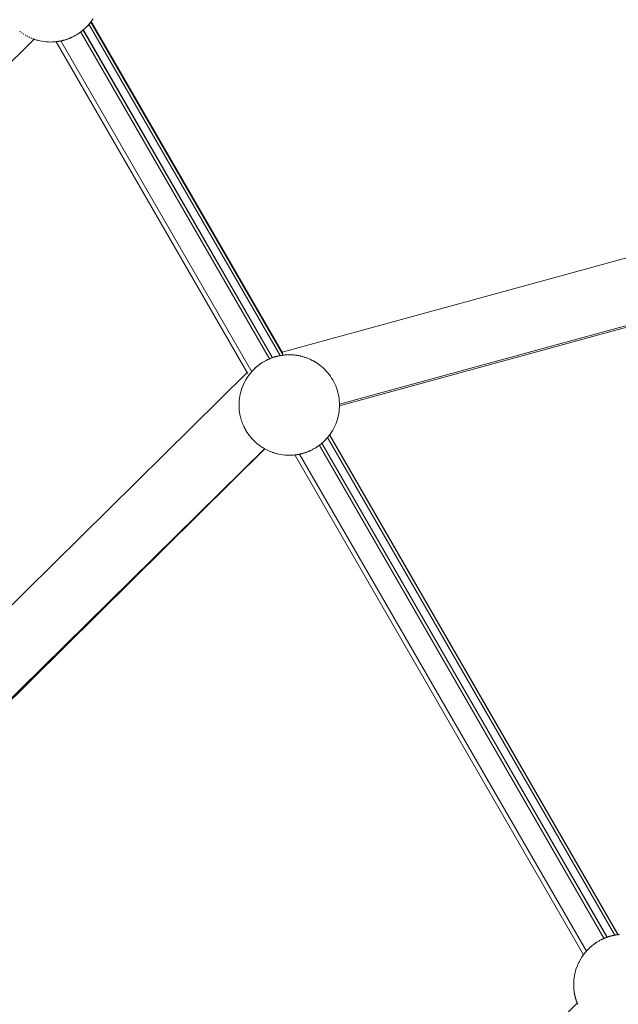
# Model space of a CAD drawing. Units: millimetres. Extents: x -7571 to 7543, y -4469 to 4359.
# Drawn here: x 1048 to 1286, y -259 to 133 of the extents above; entities that cross this region are included whole.
import ezdxf

# ---------------------------------------------------------------- set-up
doc = ezdxf.new("R2010")
doc.units = ezdxf.units.MM
doc.header["$LTSCALE"] = 50
doc.layers.add('None', color=7, linetype='Continuous', lineweight=5)

msp = doc.modelspace()

# ---------------------------------------------------------------- linework, layer by layer
at = {"layer": 'None', "color": 7, "linetype": 'Continuous', "lineweight": 5, "transparency": 33554687}
for p, q in [((1075.44, 131.23), (1151.58, -0.66)), ((1076.15, 132.12), (1152.58, -0.26)), ((1076.28, 132.29), (1076.57, 132.69)), ((1072.14, 128.13), (1147.24, -1.97)), ((1072.19, 128.17), (1147.31, -1.94)), ((1073.14, 128.93), (1148.43, -1.5)), ((1073.21, 128.99), (1148.53, -1.47)), ((764.9, -160.13), (1053.63, 125.27)), ((1064.2, 124.57), (1140.2, -7.06)), ((1152.27, 0.67), (1478.79, 90.21)), ((1175.15, -20.01), (1474.63, 62.15)), ((1175.15, -19.98), (1474.63, 62.15)), ((1175.15, -20.68), (1475, 61.54)), ((1151.01, 0.32), (1151.02, 0.32)), ((1151.89, 0.56), (1151.89, 0.56)), ((1152.06, 0.61), (1152.07, 0.61)), ((1143.75, -3.91), (1143.76, -3.9)), ((1143.77, -3.89), (1143.78, -3.89)), ((1143.78, -2.03), (1143.78, -2.03)), ((1144.19, -3.61), (1144.2, -3.6)), ((1145.77, -2.68), (1145.8, -2.66)), ((1146.61, -0.88), (1146.69, -0.86)), ((1146.64, -2.24), (1146.65, -2.24)), ((1147.88, -0.54), (1147.98, -0.51)), ((1148.91, -1.34), (1148.92, -1.33)), ((1148.92, -1.33), (1148.93, -1.33)), ((1149.07, -1.28), (1149.08, -1.28)), ((1149.09, -1.28), (1149.09, -1.28)), ((1149.1, -1.27), (1149.1, -1.27)), ((1149.61, -1.12), (1149.62, -1.12)), ((1149.73, -1.08), (1149.74, -1.08)), ((1149.74, -1.08), (1149.75, -1.08)), ((1149.86, -1.05), (1149.86, -1.05)), ((1149.89, -1.04), (1149.89, -1.04)), ((1149.9, -1.04), (1149.91, -1.04)), ((1150.53, -0.88), (1150.54, -0.88)), ((1150.65, -0.85), (1150.65, -0.85)), ((1150.69, -0.84), (1150.7, -0.84)), ((1151.09, -0.76), (1151.09, -0.76)), ((1151.68, -0.64), (1152.55, -0.51)), ((1152.92, -0.46), (1153.41, -0.41)), ((1153.2, -0.43), (1153.21, -0.43)), ((898.89, -244.1), (1138.41, -7.33)), ((1138.62, -7.13), (1138.62, -7.13)), ((1138.77, -6.98), (1138.77, -6.98)), ((1139.29, -6.46), (1139.29, -6.46)), ((1139.95, -7.35), (1139.96, -7.34)), ((1140.55, -6.68), (1140.56, -6.66)), ((1140.76, -6.46), (1140.77, -6.45)), ((1142.39, -4.94), (1142.39, -4.94)), ((1142.4, -4.94), (1142.4, -4.93)), ((1142.44, -4.9), (1142.44, -4.9)), ((1142.74, -4.66), (1142.74, -4.66)), ((1137.55, -10.86), (1137.56, -10.85)), ((1137.73, -10.52), (1137.77, -10.46)), ((1137.95, -10.14), (1137.96, -10.13)), ((1138.39, -9.44), (1138.4, -9.43)), ((1138.72, -8.95), (1138.72, -8.95)), ((1138.87, -8.73), (1138.88, -8.72)), ((1138.9, -8.69), (1138.91, -8.68)), ((1138.96, -8.6), (1138.99, -8.57)), ((1139.13, -8.37), (1139.14, -8.36)), ((1139.16, -8.34), (1139.16, -8.33)), ((1139.19, -8.29), (1139.19, -8.29)), ((1139.22, -8.26), (1139.22, -8.26)), ((1139.39, -8.04), (1139.41, -8.01)), ((1139.43, -7.98), (1139.45, -7.96)), ((1136.75, -12.52), (1136.76, -12.5)), ((1135.34, -17.65), (1135.34, -17.64)), ((1135.42, -17.12), (1135.42, -17.11)), ((1135.48, -16.73), (1135.51, -16.59)), ((1175.03, -18.1), (1175.08, -18.59)), ((1135.25, -22.23), (1135.25, -22.24)), ((1170.41, -33.27), (1284.77, -231.34)), ((1171.11, -32.4), (1285.87, -231.17)), ((1171.12, -32.38), (1285.89, -231.17)), ((1171.25, -32.21), (1171.54, -31.81)), ((1171.25, -32.21), (1286.1, -231.14)), ((922.07, -257.71), (1145.28, -37.73)), ((922.08, -257.75), (1145.28, -37.73)), ((922.28, -258.43), (1145.46, -37.83)), ((1143.28, -36.43), (1143.29, -36.43)), ((1167.1, -36.38), (1280.41, -232.66)), ((1167.17, -36.33), (1280.49, -232.62)), ((1168.11, -35.58), (1281.6, -232.19)), ((1168.18, -35.51), (1281.71, -232.14)), ((1157.39, -40.21), (1272.24, -239.14)), ((1157.77, -40.16), (1158.63, -40.03)), ((1159.17, -39.93), (1273.38, -237.74)), ((1284.86, -231.32), (1285.73, -231.19)), ((1285.7, -231.19), (1285.7, -231.19)), ((1277.74, -234.05), (1277.74, -234.05)), ((1281.28, -233.98), (1281.28, -233.98)), ((1281.56, -234.66), (1281.56, -234.66)), ((1284.77, -231.34), (1284.77, -231.34)), ((1272.43, -238.9), (1272.43, -238.9)), ((1272.49, -238.81), (1272.49, -238.81)), ((1270.91, -241.2), (1271.02, -241.01)), ((1272.05, -239.41), (1272.06, -239.4)), ((1272.08, -239.37), (1272.09, -239.36)), ((1272.19, -239.21), (1272.24, -239.14)), ((1268.66, -247.41), (1268.81, -246.69)), ((1268.43, -252.91), (1268.43, -252.92)), ((1147.97, -378.77), (1269.75, -258.4))]:
    msp.add_line(p, q, dxfattribs=at)
at = {"layer": 'None', "color": 7, "linetype": 'Continuous', "lineweight": 5, "transparency": 33554687, "flags": 128}
for points in [[(1077.05, 133.42), (1076.57, 132.69), (1076.05, 131.99), (1075.5, 131.31), (1074.93, 130.65), (1074.32, 130.02), (1073.69, 129.42), (1073.04, 128.84), (1072.36, 128.29), (1071.65, 127.78)], [(1073.05, 128.85), (1073.14, 128.92), (1073.18, 128.96), (1073.36, 129.12), (1073.42, 129.17), (1073.57, 129.31), (1073.69, 129.42), (1073.55, 129.29)], [(1073.71, 129.43), (1073.78, 129.5), (1073.86, 129.57), (1073.98, 129.68), (1074.07, 129.77), (1074.17, 129.87), (1074.32, 130.02), (1074.16, 129.86)], [(1074.32, 130.02), (1074.93, 130.65), (1074.89, 130.61), (1074.81, 130.53), (1074.72, 130.43), (1074.64, 130.34), (1074.54, 130.24), (1074.46, 130.16), (1074.36, 130.06), (1074.32, 130.02)], [(1074.93, 130.65), (1075.5, 131.31), (1075.46, 131.25), (1075.41, 131.2), (1075.33, 131.1), (1075.27, 131.04), (1075.2, 130.95), (1075.13, 130.87), (1075.05, 130.78), (1074.98, 130.7), (1074.93, 130.65)], [(1075.5, 131.31), (1076.05, 131.99), (1076.02, 131.95), (1076.01, 131.94), (1075.95, 131.86), (1075.94, 131.84), (1075.86, 131.75), (1075.85, 131.73), (1075.77, 131.64), (1075.75, 131.61), (1075.68, 131.52), (1075.65, 131.48), (1075.57, 131.39), (1075.53, 131.34), (1075.5, 131.31)], [(1076.05, 131.99), (1076.08, 132.03), (1076.08, 132.03), (1076.13, 132.1), (1076.14, 132.1), (1076.18, 132.15), (1076.18, 132.16), (1076.21, 132.2), (1076.22, 132.21), (1076.24, 132.24), (1076.25, 132.25), (1076.26, 132.26), (1076.27, 132.27), (1076.27, 132.28), (1076.57, 132.69), (1076.27, 132.28), (1076.27, 132.29), (1076.28, 132.29)], [(1076.14, 132.11), (1152.57, -0.28), (1152.58, -0.29)], [(1076.27, 132.29), (1152.43, 0.38), (1152.5, 0.27)], [(1047.92, 128.36), (1048.01, 128.29), (1048.13, 128.2)], [(1048.61, 127.85), (1048.69, 127.8), (1048.71, 127.78), (1048.83, 127.69)], [(1049.31, 127.38), (1049.33, 127.36), (1049.44, 127.29), (1049.55, 127.22)], [(1050.03, 126.93), (1050.18, 126.84), (1050.3, 126.77)], [(1050.76, 126.52), (1050.95, 126.42), (1051.07, 126.36)], [(1051.51, 126.14), (1051.68, 126.06), (1051.73, 126.04), (1051.85, 125.98)], [(1052.27, 125.8), (1052.46, 125.71), (1052.53, 125.68), (1052.64, 125.64)], [(1053.01, 125.49), (1053.06, 125.48), (1053.34, 125.37), (1053.45, 125.33)], [(1064.51, 124.64), (1065.36, 124.84), (1066.2, 125.09), (1067.02, 125.37), (1067.84, 125.68), (1068.63, 126.04)], [(1067.19, 125.43), (1067.02, 125.37), (1067.09, 125.39), (1067.14, 125.41), (1067.38, 125.5), (1067.44, 125.53), (1067.67, 125.62), (1067.74, 125.65), (1067.81, 125.68)], [(1068.01, 125.76), (1067.84, 125.68), (1067.96, 125.74), (1068.05, 125.77), (1068.24, 125.86), (1068.35, 125.91), (1068.52, 125.98), (1068.62, 126.03)], [(1068.63, 126.04), (1068.8, 126.11), (1068.97, 126.2), (1069.07, 126.24), (1069.27, 126.35), (1069.34, 126.38), (1069.42, 126.42), (1069.61, 126.52), (1069.88, 126.67), (1069.88, 126.67), (1070.15, 126.83), (1070.18, 126.84), (1070.43, 126.98), (1070.48, 127.02), (1070.69, 127.15), (1070.93, 127.29), (1070.95, 127.31), (1071.06, 127.38), (1071.21, 127.48), (1071.35, 127.57), (1071.46, 127.65), (1071.65, 127.78)], [(1071.65, 127.78), (1072.36, 128.29), (1072.19, 128.17), (1072.17, 128.16), (1071.95, 127.99), (1071.91, 127.96), (1071.71, 127.82), (1071.65, 127.78)], [(1072.37, 128.3), (1072.43, 128.35), (1072.44, 128.36), (1072.67, 128.54), (1072.69, 128.56), (1072.91, 128.73), (1073.04, 128.84), (1072.87, 128.7)], [(1053.63, 125.27), (1054.17, 125.09), (1054.3, 125.05), (1055.01, 124.84), (1055.09, 124.82), (1055.85, 124.64), (1055.9, 124.63), (1056.71, 124.47), (1056.76, 124.46), (1057.57, 124.33), (1057.58, 124.33), (1058.41, 124.24), (1058.44, 124.24), (1059.23, 124.18), (1059.31, 124.18), (1060.05, 124.16), (1060.18, 124.16), (1060.88, 124.17), (1061.05, 124.18), (1061.71, 124.22), (1061.93, 124.24), (1062.42, 124.29), (1062.42, 124.29), (1062.43, 124.29), (1062.44, 124.29), (1062.44, 124.29), (1062.47, 124.29), (1062.48, 124.29), (1062.51, 124.3), (1062.52, 124.3), (1062.57, 124.31), (1062.58, 124.31), (1062.64, 124.31), (1062.65, 124.31), (1062.72, 124.32), (1062.79, 124.33), (1063.66, 124.47)], [(1062.42, 124.29), (1138.58, -7.63), (1138.64, -7.73)], [(1062.79, 124.33), (1062.82, 124.34), (1062.85, 124.34), (1062.93, 124.35), (1062.98, 124.36), (1063.05, 124.37), (1063.11, 124.38), (1063.18, 124.39), (1063.27, 124.4), (1063.33, 124.41), (1063.43, 124.43), (1063.5, 124.44), (1063.61, 124.46), (1063.66, 124.47)], [(1063.66, 124.47), (1063.67, 124.47), (1063.8, 124.49), (1063.85, 124.5), (1064, 124.53), (1064.05, 124.54), (1064.22, 124.57), (1064.25, 124.58), (1064.44, 124.62), (1064.47, 124.63), (1064.51, 124.64), (1064.71, 124.68), (1064.92, 124.73), (1064.95, 124.74), (1065.17, 124.8), (1065.21, 124.8), (1065.34, 124.84)], [(1065.64, 124.92), (1065.36, 124.84), (1065.47, 124.87), (1065.7, 124.94), (1065.73, 124.95), (1065.98, 125.02), (1066, 125.03), (1066.18, 125.08)], [(1066.44, 125.17), (1066.2, 125.09), (1066.26, 125.11), (1066.54, 125.2), (1066.55, 125.2), (1066.81, 125.29), (1066.84, 125.3), (1067.01, 125.36)], [(1143.69, -3.95), (1143.88, -3.82), (1143.99, -3.74), (1144.13, -3.65), (1144.28, -3.55), (1144.39, -3.48), (1144.41, -3.47), (1144.65, -3.32), (1144.86, -3.19), (1144.91, -3.16), (1145.16, -3.01), (1145.18, -3), (1145.46, -2.84), (1145.46, -2.84), (1145.73, -2.7), (1145.92, -2.59), (1146, -2.55), (1146.07, -2.52), (1146.27, -2.42), (1146.37, -2.37), (1146.54, -2.28), (1146.7, -2.21)], [(1143.81, -3.86), (1143.85, -3.84), (1143.88, -3.82)], [(1143.81, -3.86), (1143.85, -3.84), (1143.87, -3.82)], [(1143.83, -3.85), (1143.85, -3.84), (1143.87, -3.82)], [(1144.47, -3.43), (1144.47, -3.43), (1144.47, -3.43)], [(1144.53, -3.39), (1144.55, -3.38), (1144.52, -3.4), (1144.55, -3.38), (1144.58, -3.36)], [(1145.16, -3.01), (1145.27, -2.95), (1145.31, -2.93)], [(1145.31, -2.93), (1145.27, -2.95), (1145.31, -2.93)], [(1145.94, -2.59), (1145.94, -2.59), (1145.94, -2.59)], [(1145.97, -2.57), (1145.97, -2.57), (1145.96, -2.58), (1145.97, -2.57), (1146.17, -2.47)], [(1146.67, -2.23), (1146.7, -2.21), (1146.71, -2.2), (1146.77, -2.18)], [(1146.7, -2.21), (1147.5, -1.86), (1148.32, -1.54), (1149.14, -1.26), (1149.98, -1.02), (1150.83, -0.81)], [(1146.72, -2.2), (1146.82, -2.16), (1146.99, -2.08), (1147.1, -2.03), (1147.29, -1.95), (1147.38, -1.91), (1147.5, -1.86), (1147.33, -1.93)], [(1147.4, -1.9), (1147.46, -1.87), (1147.5, -1.86), (1147.55, -1.84)], [(1147.52, -1.85), (1147.6, -1.82), (1147.67, -1.79), (1147.9, -1.7), (1147.96, -1.67), (1148.2, -1.58), (1148.25, -1.57), (1148.32, -1.54), (1148.15, -1.61)], [(1148.14, -1.61), (1148.23, -1.57), (1148.3, -1.55), (1148.23, -1.57), (1148.24, -1.57)], [(1148.33, -1.54), (1148.5, -1.48), (1148.53, -1.47), (1148.79, -1.38), (1148.8, -1.37), (1149.07, -1.28), (1149.14, -1.26), (1148.9, -1.34)], [(1148.94, -1.33), (1149.01, -1.3), (1149.05, -1.29)], [(1148.94, -1.33), (1149.01, -1.3), (1149.05, -1.29)], [(1148.94, -1.33), (1149.01, -1.3), (1149.03, -1.3)], [(1149.16, -1.26), (1149.34, -1.2), (1149.36, -1.19), (1149.61, -1.12), (1149.63, -1.11), (1149.87, -1.05), (1149.98, -1.02), (1149.7, -1.1)], [(1149.76, -1.08), (1149.8, -1.06), (1149.83, -1.06)], [(1149.77, -1.08), (1149.8, -1.06), (1149.83, -1.06)], [(1149.77, -1.08), (1149.8, -1.06), (1149.83, -1.06)], [(1150, -1.01), (1150.13, -0.98), (1150.17, -0.97), (1150.39, -0.91), (1150.42, -0.9), (1150.63, -0.85), (1150.83, -0.81), (1150.87, -0.8), (1150.9, -0.79), (1151.09, -0.75), (1151.12, -0.75), (1151.29, -0.71), (1151.34, -0.7), (1151.49, -0.67), (1151.54, -0.66), (1151.67, -0.64), (1151.68, -0.64)], [(1150.57, -0.87), (1150.59, -0.86), (1150.59, -0.86), (1150.6, -0.86)], [(1150.58, -0.87), (1150.59, -0.86), (1150.6, -0.86)], [(1150.58, -0.87), (1150.59, -0.86), (1150.61, -0.86)], [(1151.37, -0.7), (1151.41, -0.69), (1151.38, -0.69), (1151.41, -0.69), (1151.43, -0.69), (1151.41, -0.69), (1151.46, -0.68)], [(1151.68, -0.64), (1151.73, -0.63), (1151.84, -0.61), (1151.91, -0.6), (1152.01, -0.58), (1152.07, -0.57), (1152.16, -0.56), (1152.23, -0.55), (1152.29, -0.54), (1152.36, -0.53), (1152.41, -0.52), (1152.49, -0.51), (1152.52, -0.51), (1152.55, -0.51), (1152.61, -0.5), (1152.69, -0.49), (1152.7, -0.49), (1152.76, -0.48), (1152.77, -0.48), (1152.82, -0.47), (1152.83, -0.47), (1152.86, -0.47), (1152.87, -0.47), (1152.89, -0.46), (1152.9, -0.46), (1152.91, -0.46), (1152.92, -0.46), (1152.92, -0.46), (1153.41, -0.41), (1152.92, -0.46)], [(1152.16, -0.56), (1152.22, -0.55), (1152.26, -0.54), (1152.22, -0.55), (1152.18, -0.56), (1152.22, -0.55), (1152.33, -0.53)], [(1152.93, -0.46), (1153.03, -0.45), (1153.2, -0.43), (1153.03, -0.45), (1152.95, -0.46), (1153.03, -0.45), (1153.18, -0.43)], [(1153.41, -0.41), (1154.28, -0.35), (1155.16, -0.33), (1156.03, -0.35), (1156.9, -0.41), (1157.77, -0.51), (1158.63, -0.64), (1159.49, -0.81), (1160.33, -1.02), (1161.17, -1.26), (1162, -1.54), (1162.81, -1.86), (1163.61, -2.21), (1164.39, -2.59), (1165.16, -3.01), (1165.9, -3.47), (1166.63, -3.95), (1167.33, -4.47), (1168.01, -5.01), (1168.67, -5.59), (1169.3, -6.19), (1169.9, -6.82), (1170.48, -7.48), (1171.02, -8.16), (1171.54, -8.86), (1172.02, -9.59), (1172.48, -10.33), (1172.9, -11.1), (1173.28, -11.88), (1173.63, -12.68), (1173.95, -13.49), (1174.23, -14.32), (1174.48, -15.16), (1174.68, -16.01), (1174.85, -16.86), (1174.99, -17.72), (1175.08, -18.59), (1175.14, -19.46), (1175.16, -20.33), (1175.14, -21.21), (1175.08, -22.08), (1174.99, -22.94), (1174.85, -23.81), (1174.68, -24.66), (1174.48, -25.51), (1174.23, -26.35), (1173.95, -27.17), (1173.63, -27.99), (1173.28, -28.79), (1172.9, -29.57), (1172.48, -30.33), (1172.02, -31.08), (1171.54, -31.81), (1171.02, -32.51), (1170.48, -33.19), (1169.9, -33.85), (1169.3, -34.48), (1168.67, -35.08), (1168.01, -35.66), (1167.33, -36.2), (1166.63, -36.72)], [(1153.56, -0.4), (1153.85, -0.38), (1154.13, -0.36), (1153.85, -0.38), (1154.01, -0.37)], [(1153.56, -0.4), (1153.85, -0.38), (1153.69, -0.39)], [(1154.43, -0.35), (1154.68, -0.34), (1154.54, -0.34)], [(1154.43, -0.35), (1154.68, -0.34), (1154.97, -0.34), (1154.68, -0.34), (1154.84, -0.34)], [(1155.68, -0.34), (1155.51, -0.34), (1155.31, -0.34), (1155.51, -0.34), (1155.8, -0.35)], [(1155.39, -0.34), (1155.51, -0.34), (1155.8, -0.35)], [(1156.18, -0.36), (1156.35, -0.37), (1156.52, -0.38)], [(1156.18, -0.36), (1156.35, -0.37), (1156.65, -0.39)], [(1156.25, -0.36), (1156.35, -0.37), (1156.65, -0.39)], [(1157.36, -0.46), (1157.18, -0.44), (1157.03, -0.42), (1157.18, -0.44), (1157.53, -0.48)], [(1157.1, -0.43), (1157.18, -0.44), (1157.53, -0.48)], [(1158.18, -0.56), (1158, -0.54), (1157.86, -0.52), (1158, -0.54), (1158.44, -0.61)], [(1157.94, -0.53), (1158, -0.54), (1158.44, -0.61)], [(1158.98, -0.71), (1158.81, -0.67), (1158.69, -0.65), (1158.81, -0.67), (1159.35, -0.78)], [(1158.77, -0.66), (1158.81, -0.67), (1159.35, -0.78)], [(1159.79, -0.88), (1159.62, -0.84), (1159.52, -0.82), (1159.62, -0.84), (1160.23, -0.99)], [(1159.59, -0.83), (1159.62, -0.84), (1160.23, -0.99)], [(1160.58, -1.09), (1160.42, -1.04), (1160.35, -1.02), (1160.42, -1.04), (1161.1, -1.24)], [(1160.4, -1.03), (1160.42, -1.04), (1161.1, -1.24)], [(1161.37, -1.33), (1161.22, -1.27), (1161.18, -1.26), (1161.22, -1.27), (1161.71, -1.44)], [(1161.21, -1.27), (1161.22, -1.27), (1161.71, -1.44)], [(1162.18, -1.61), (1162.04, -1.56), (1162.02, -1.55), (1162.04, -1.56), (1162.81, -1.86), (1162.82, -1.86), (1163.58, -2.19), (1163.61, -2.21), (1164.32, -2.55), (1164.38, -2.59), (1164.32, -2.55), (1164.33, -2.56)], [(1162.04, -1.55), (1162.04, -1.56), (1162.81, -1.86), (1162.82, -1.86), (1162.82, -1.86)], [(1164.23, -2.51), (1164.32, -2.55), (1163.61, -2.21), (1163.58, -2.19), (1163.58, -2.2)], [(1164.5, -2.65), (1165.04, -2.95), (1164.98, -2.91), (1164.97, -2.91)], [(1164.5, -2.65), (1165.04, -2.95), (1165.12, -2.99), (1165.04, -2.95), (1165.05, -2.95)], [(1165.32, -3.11), (1165.75, -3.37), (1165.69, -3.33)], [(1165.32, -3.11), (1165.75, -3.37), (1165.84, -3.43), (1165.75, -3.37), (1165.77, -3.38)], [(1166.11, -3.6), (1166.45, -3.83), (1166.47, -3.84)], [(1166.11, -3.6), (1166.45, -3.83), (1166.56, -3.9)], [(1166.4, -3.8), (1166.45, -3.83), (1166.56, -3.9)], [(1138.77, -8.86), (1139.29, -8.16), (1139.84, -7.48), (1140.41, -6.82), (1141.01, -6.19), (1141.64, -5.59), (1142.3, -5.01), (1142.98, -4.47), (1143.69, -3.95)], [(1139.29, -8.16), (1139.84, -7.48), (1139.81, -7.52), (1139.77, -7.56), (1139.69, -7.65), (1139.66, -7.69), (1139.58, -7.78), (1139.56, -7.81), (1139.49, -7.9), (1139.47, -7.92), (1139.4, -8.01), (1139.39, -8.03), (1139.33, -8.11), (1139.32, -8.12), (1139.29, -8.16)], [(1139.49, -7.9), (1139.57, -7.79), (1139.61, -7.75), (1139.57, -7.79), (1139.66, -7.7)], [(1139.49, -7.9), (1139.57, -7.79), (1139.52, -7.87)], [(1139.84, -7.48), (1139.88, -7.42), (1139.93, -7.37), (1140.01, -7.28), (1140.06, -7.21), (1140.14, -7.12), (1140.21, -7.05), (1140.29, -6.96), (1140.36, -6.88), (1140.41, -6.82), (1139.84, -7.48)], [(1140.06, -7.21), (1140.11, -7.16), (1140.09, -7.19)], [(1140.09, -7.19), (1140.11, -7.16), (1140.13, -7.14), (1140.11, -7.16), (1140.14, -7.12)], [(1140.41, -6.82), (1140.45, -6.78), (1140.53, -6.7), (1140.62, -6.6), (1140.7, -6.52), (1140.8, -6.41), (1140.88, -6.33), (1140.98, -6.23), (1141.01, -6.19), (1140.41, -6.82)], [(1140.68, -6.54), (1140.7, -6.51), (1140.68, -6.53), (1140.7, -6.51), (1140.72, -6.5), (1140.7, -6.51), (1140.73, -6.48)], [(1141.18, -6.04), (1141.01, -6.19), (1141.17, -6.04), (1141.27, -5.94), (1141.36, -5.86), (1141.48, -5.74), (1141.56, -5.67), (1141.63, -5.6)], [(1141.14, -6.07), (1141.14, -6.07), (1141.14, -6.07)], [(1141.24, -5.97), (1141.29, -5.92), (1141.27, -5.94), (1141.29, -5.92), (1141.32, -5.9), (1141.29, -5.92), (1141.33, -5.89)], [(1141.79, -5.46), (1141.64, -5.59), (1141.77, -5.48), (1141.92, -5.34), (1141.98, -5.29), (1142.16, -5.14), (1142.2, -5.1), (1142.29, -5.03)], [(1141.75, -5.49), (1141.75, -5.49), (1141.75, -5.49)], [(1141.77, -5.48), (1141.78, -5.47), (1141.77, -5.48)], [(1141.83, -5.42), (1141.84, -5.41), (1141.83, -5.42)], [(1141.86, -5.39), (1141.89, -5.37), (1141.9, -5.36), (1141.94, -5.32), (1141.9, -5.36), (1141.86, -5.39), (1141.9, -5.36), (1141.96, -5.31)], [(1142.47, -4.88), (1142.3, -5.01), (1142.43, -4.9), (1142.65, -4.73), (1142.67, -4.71), (1142.9, -4.53), (1142.91, -4.53), (1142.97, -4.48)], [(1142.48, -4.86), (1142.53, -4.83), (1142.6, -4.77)], [(1142.48, -4.86), (1142.53, -4.83), (1142.58, -4.78)], [(1142.5, -4.85), (1142.53, -4.83), (1142.6, -4.77)], [(1142.98, -4.47), (1143.69, -3.95), (1143.63, -3.99), (1143.43, -4.13), (1143.39, -4.16), (1143.16, -4.33), (1143.15, -4.34), (1142.98, -4.47)], [(1143.05, -4.42), (1143.06, -4.41), (1143.05, -4.42)], [(1143.08, -4.4), (1143.08, -4.39), (1143.08, -4.4)], [(1143.23, -4.28), (1143.17, -4.32), (1143.13, -4.36), (1143.17, -4.32), (1143.23, -4.28)], [(1143.15, -4.34), (1143.17, -4.32), (1143.23, -4.28)], [(1166.76, -4.05), (1167.03, -4.24), (1167.03, -4.24)], [(1158.63, -40.03), (1158.58, -40.04), (1158.47, -40.06), (1158.4, -40.07), (1158.31, -40.08), (1158.24, -40.1), (1158.16, -40.11), (1158.09, -40.12), (1158.02, -40.13), (1157.95, -40.14), (1157.9, -40.15), (1157.83, -40.16), (1157.79, -40.16), (1157.77, -40.16), (1157.7, -40.17), (1157.62, -40.18), (1157.62, -40.18), (1157.55, -40.19), (1157.55, -40.19), (1157.49, -40.2), (1157.49, -40.2), (1157.45, -40.2), (1157.44, -40.2), (1157.42, -40.21), (1157.41, -40.21), (1157.4, -40.21), (1157.4, -40.21), (1157.39, -40.21), (1156.9, -40.26), (1156.68, -40.28), (1156.03, -40.32), (1155.85, -40.32), (1155.16, -40.33), (1155.02, -40.33), (1154.28, -40.32), (1154.2, -40.31), (1153.41, -40.26), (1153.38, -40.26), (1152.56, -40.17), (1152.55, -40.16), (1151.73, -40.04), (1151.68, -40.03), (1150.87, -39.87), (1150.83, -39.86), (1150.06, -39.68), (1149.98, -39.65), (1149.27, -39.45), (1149.14, -39.41), (1148.49, -39.19), (1148.32, -39.13), (1147.72, -38.9), (1147.5, -38.81), (1146.96, -38.58), (1146.7, -38.46), (1146.21, -38.22), (1145.92, -38.07), (1145.46, -37.83), (1145.16, -37.65), (1144.74, -37.41), (1144.41, -37.2), (1144.05, -36.97), (1143.69, -36.72), (1143.37, -36.5), (1142.98, -36.2), (1142.72, -36), (1142.3, -35.66), (1142.09, -35.47), (1141.64, -35.08), (1141.47, -34.91), (1141.01, -34.48), (1140.88, -34.35), (1140.41, -33.85), (1140.32, -33.74), (1139.84, -33.19), (1139.78, -33.12), (1139.29, -32.51), (1139.26, -32.48), (1138.78, -31.81), (1138.77, -31.81), (1138.32, -31.13), (1138.29, -31.08), (1137.88, -30.42), (1137.84, -30.33), (1137.48, -29.68), (1137.42, -29.57), (1137.1, -28.94), (1137.03, -28.79), (1136.76, -28.19), (1136.68, -27.99), (1136.45, -27.42), (1136.36, -27.17), (1136.18, -26.65), (1136.08, -26.35), (1135.94, -25.86), (1135.84, -25.51), (1135.72, -25.05), (1135.63, -24.66), (1135.53, -24.19), (1135.46, -23.81), (1135.39, -23.38), (1135.33, -22.94), (1135.28, -22.56), (1135.23, -22.08), (1135.21, -21.74), (1135.18, -21.21), (1135.16, -20.92), (1135.16, -20.33), (1135.16, -20.09), (1135.18, -19.46), (1135.19, -19.26), (1135.23, -18.59), (1135.25, -18.42), (1135.33, -17.72), (1135.34, -17.59), (1135.46, -16.86), (1135.47, -16.78), (1135.63, -16.01), (1135.64, -15.97), (1135.83, -15.18), (1135.84, -15.16), (1136.06, -14.38), (1136.08, -14.32), (1136.33, -13.59), (1136.36, -13.49), (1136.62, -12.83), (1136.68, -12.68), (1136.94, -12.07), (1137.03, -11.88), (1137.3, -11.32), (1137.42, -11.1), (1137.68, -10.6), (1137.84, -10.33), (1138.1, -9.89), (1138.29, -9.59), (1138.54, -9.2), (1138.77, -8.86), (1139.07, -8.45), (1139.07, -8.45), (1139.08, -8.44), (1139.09, -8.42), (1139.1, -8.41), (1139.12, -8.39), (1139.13, -8.37), (1139.16, -8.34), (1139.16, -8.33), (1139.2, -8.27), (1139.21, -8.27), (1139.26, -8.2), (1139.26, -8.2), (1139.29, -8.16)], [(1137.15, -11.63), (1137.16, -11.62), (1137.15, -11.63)], [(1137.38, -11.18), (1137.38, -11.17), (1137.38, -11.18)], [(1137.79, -10.42), (1137.79, -10.41), (1137.79, -10.42)], [(1138.13, -9.83), (1138.15, -9.81), (1138.18, -9.76), (1138.15, -9.81), (1138.14, -9.83), (1138.15, -9.81), (1138.2, -9.73)], [(1138.24, -9.67), (1138.24, -9.67), (1138.24, -9.67)], [(1138.56, -9.18), (1138.6, -9.12), (1138.66, -9.03), (1138.6, -9.12), (1138.57, -9.17), (1138.6, -9.12), (1138.66, -9.02)], [(1138.87, -8.73), (1138.89, -8.7), (1138.87, -8.73)], [(1138.95, -8.62), (1139, -8.55), (1139.06, -8.46)], [(1139.01, -8.53), (1139.07, -8.45), (1139.12, -8.39)], [(1139.03, -8.5), (1139.07, -8.45), (1139.15, -8.34)], [(1139.03, -8.5), (1139.07, -8.45), (1139.12, -8.39)], [(1139.06, -8.46), (1139.07, -8.45), (1139.06, -8.46), (1139.06, -8.46)], [(1135.65, -15.93), (1135.65, -15.91), (1135.84, -15.16), (1135.85, -15.11), (1136.08, -14.33), (1136.08, -14.32), (1136.34, -13.55), (1136.36, -13.49), (1136.4, -13.4)], [(1135.85, -15.12), (1135.85, -15.11), (1135.84, -15.16), (1135.65, -15.91), (1135.65, -15.92), (1135.65, -15.91), (1135.69, -15.76)], [(1136.63, -12.81), (1136.64, -12.78), (1136.66, -12.73), (1136.64, -12.78), (1136.65, -12.75)], [(1136.67, -12.71), (1136.67, -12.7), (1136.67, -12.71)], [(1136.97, -12.01), (1136.97, -12.01), (1136.97, -12.01), (1136.97, -12.01), (1136.97, -12.01), (1136.97, -12.01), (1136.99, -11.97)], [(1137.01, -11.94), (1137.01, -11.93), (1137.01, -11.94)], [(1135.18, -19.37), (1135.18, -19.37), (1135.18, -19.37)], [(1135.19, -19.22), (1135.19, -19.18), (1135.19, -19.25), (1135.19, -19.18), (1135.21, -18.9), (1135.19, -19.18), (1135.19, -19.1)], [(1135.22, -18.78), (1135.22, -18.77), (1135.22, -18.78)], [(1135.24, -18.51), (1135.24, -18.51), (1135.24, -18.51)], [(1135.25, -18.39), (1135.25, -18.36), (1135.28, -18.13)], [(1135.27, -18.26), (1135.25, -18.36), (1135.25, -18.4), (1135.25, -18.36), (1135.28, -18.13)], [(1135.3, -17.96), (1135.3, -17.95), (1135.3, -17.96)], [(1135.35, -17.55), (1135.35, -17.53), (1135.35, -17.55), (1135.35, -17.53), (1135.37, -17.42), (1135.35, -17.53), (1135.37, -17.42)], [(1135.47, -16.8), (1135.47, -16.8), (1135.47, -16.8)], [(1135.58, -16.28), (1135.58, -16.26), (1135.58, -16.28)], [(1135.64, -15.97), (1135.64, -15.97), (1135.64, -15.97)], [(1175.03, -18.1), (1175.03, -18.1), (1175.03, -18.1)], [(1135.16, -20.04), (1135.16, -20), (1135.17, -19.75), (1135.16, -20), (1135.16, -20.07), (1135.16, -20), (1135.16, -19.94)], [(1135.16, -20.22), (1135.16, -20.22), (1135.16, -20.22)], [(1135.16, -20.5), (1135.16, -20.51), (1135.16, -20.5)], [(1135.16, -20.86), (1135.16, -20.82), (1135.16, -20.66), (1135.16, -20.82), (1135.16, -20.87), (1135.16, -20.82), (1135.16, -20.77)], [(1135.17, -19.63), (1135.17, -19.63), (1135.17, -19.63)], [(1135.17, -21.05), (1135.17, -21.06), (1135.17, -21.05)], [(1135.19, -21.38), (1135.19, -21.39), (1135.19, -21.38)], [(1135.2, -21.67), (1135.2, -21.65), (1135.2, -21.59), (1135.2, -21.65), (1135.2, -21.66), (1135.2, -21.65), (1135.2, -21.61)], [(1135.22, -21.89), (1135.22, -21.9), (1135.22, -21.89)], [(1135.27, -22.42), (1135.27, -22.44), (1135.27, -22.45)], [(1168.03, -35.64), (1168.11, -35.57), (1168.16, -35.53), (1168.33, -35.38), (1168.39, -35.33), (1168.55, -35.19), (1168.67, -35.08), (1168.52, -35.21)], [(1168.68, -35.07), (1168.75, -35), (1168.83, -34.93), (1168.95, -34.81), (1169.04, -34.73), (1169.15, -34.63), (1169.3, -34.48), (1169.14, -34.63)], [(1169.3, -34.48), (1169.9, -33.85), (1169.87, -33.89), (1169.79, -33.97), (1169.7, -34.07), (1169.61, -34.15), (1169.52, -34.25), (1169.43, -34.34), (1169.34, -34.44), (1169.3, -34.48)], [(1169.9, -33.85), (1170.48, -33.19), (1170.43, -33.25), (1170.38, -33.3), (1170.31, -33.39), (1170.25, -33.46), (1170.17, -33.55), (1170.1, -33.62), (1170.02, -33.71), (1169.95, -33.79), (1169.9, -33.85)], [(1170.48, -33.19), (1171.02, -32.51), (1170.99, -32.55), (1170.99, -32.56), (1170.92, -32.64), (1170.91, -32.66), (1170.84, -32.75), (1170.82, -32.76), (1170.75, -32.86), (1170.73, -32.88), (1170.65, -32.98), (1170.62, -33.01), (1170.54, -33.11), (1170.51, -33.15), (1170.48, -33.19)], [(1171.02, -32.51), (1171.05, -32.47), (1171.05, -32.47), (1171.11, -32.4), (1171.11, -32.39), (1171.15, -32.34), (1171.16, -32.33), (1171.19, -32.3), (1171.2, -32.28), (1171.21, -32.26), (1171.22, -32.25), (1171.23, -32.23), (1171.24, -32.22), (1171.24, -32.22), (1171.54, -31.81), (1171.24, -32.22), (1171.25, -32.21), (1171.25, -32.21)], [(1159.49, -39.86), (1160.33, -39.65), (1161.17, -39.41), (1162, -39.13), (1162.81, -38.81), (1163.61, -38.46)], [(1161.41, -39.33), (1161.17, -39.41), (1161.24, -39.39), (1161.51, -39.3), (1161.53, -39.29), (1161.79, -39.2), (1161.82, -39.19), (1161.98, -39.13)], [(1162.17, -39.06), (1162, -39.13), (1162.07, -39.1), (1162.12, -39.08), (1162.35, -38.99), (1162.42, -38.97), (1162.65, -38.88), (1162.72, -38.85), (1162.79, -38.82)], [(1162.99, -38.73), (1162.81, -38.81), (1162.93, -38.76), (1163.02, -38.72), (1163.22, -38.64), (1163.33, -38.59), (1163.49, -38.51), (1163.59, -38.47)], [(1163.61, -38.46), (1163.77, -38.38), (1163.94, -38.3), (1164.04, -38.25), (1164.25, -38.15), (1164.32, -38.11), (1164.39, -38.07), (1164.59, -37.97), (1164.86, -37.83), (1164.86, -37.82), (1165.13, -37.67), (1165.16, -37.65), (1165.4, -37.51), (1165.45, -37.48), (1165.67, -37.35), (1165.9, -37.2), (1165.93, -37.19), (1166.04, -37.11), (1166.18, -37.02), (1166.32, -36.93), (1166.44, -36.85), (1166.63, -36.72)], [(1166.63, -36.72), (1167.33, -36.2), (1167.17, -36.33), (1167.15, -36.34), (1166.93, -36.5), (1166.88, -36.54), (1166.68, -36.68), (1166.63, -36.72)], [(1167.34, -36.19), (1167.41, -36.14), (1167.41, -36.14), (1167.65, -35.96), (1167.67, -35.94), (1167.88, -35.77), (1168.01, -35.66), (1167.84, -35.79)], [(1158.63, -40.03), (1158.64, -40.03), (1158.77, -40), (1158.83, -39.99), (1158.98, -39.97), (1159.02, -39.96), (1159.19, -39.92), (1159.23, -39.92), (1159.42, -39.88), (1159.45, -39.87), (1159.49, -39.86), (1159.68, -39.82), (1159.9, -39.76), (1159.93, -39.76), (1160.15, -39.7), (1160.18, -39.69), (1160.31, -39.66)], [(1160.61, -39.57), (1160.33, -39.65), (1160.44, -39.62), (1160.68, -39.56), (1160.7, -39.55), (1160.95, -39.48), (1160.97, -39.47), (1161.16, -39.41)], [(1284.86, -231.32), (1284.91, -231.31), (1285.02, -231.29), (1285.09, -231.28), (1285.19, -231.26), (1285.25, -231.25), (1285.34, -231.24), (1285.41, -231.23), (1285.47, -231.22), (1285.54, -231.21), (1285.59, -231.2), (1285.67, -231.19), (1285.7, -231.19), (1285.73, -231.19), (1285.8, -231.18), (1285.87, -231.17), (1285.88, -231.17), (1285.94, -231.16), (1285.95, -231.16), (1286, -231.15), (1286.01, -231.15), (1286.04, -231.15), (1286.05, -231.15), (1286.08, -231.14), (1286.08, -231.14), (1286.09, -231.14), (1286.1, -231.14), (1286.1, -231.14), (1286.59, -231.09)], [(1269.94, -258.86), (1269.86, -258.67), (1269.64, -258.1), (1269.54, -257.85), (1269.36, -257.33), (1269.26, -257.03), (1269.12, -256.54), (1269.02, -256.19), (1268.9, -255.73), (1268.81, -255.34), (1268.71, -254.87), (1268.64, -254.49), (1268.57, -254.06), (1268.51, -253.62), (1268.46, -253.24), (1268.41, -252.76), (1268.39, -252.42), (1268.36, -251.89), (1268.35, -251.6), (1268.34, -251.01), (1268.34, -250.77), (1268.36, -250.14), (1268.37, -249.94), (1268.41, -249.27), (1268.43, -249.1), (1268.51, -248.4), (1268.53, -248.27), (1268.64, -247.54), (1268.66, -247.46), (1268.81, -246.69), (1268.82, -246.65), (1269.01, -245.86), (1269.02, -245.84), (1269.24, -245.06), (1269.26, -245), (1269.51, -244.27), (1269.54, -244.17), (1269.8, -243.51), (1269.86, -243.36), (1270.12, -242.75), (1270.21, -242.56), (1270.48, -242), (1270.6, -241.78), (1270.87, -241.28), (1271.02, -241.01), (1271.28, -240.57), (1271.47, -240.27), (1271.72, -239.88), (1271.95, -239.54), (1272.47, -238.84), (1273.02, -238.16), (1273.59, -237.5), (1274.2, -236.87), (1274.83, -236.27), (1275.48, -235.69), (1276.16, -235.15), (1276.87, -234.63)], [(1276.16, -235.15), (1276.87, -234.63), (1276.81, -234.67), (1276.61, -234.81), (1276.57, -234.84), (1276.35, -235.01), (1276.33, -235.02), (1276.16, -235.15)], [(1276.87, -234.63), (1277.06, -234.5), (1277.17, -234.42), (1277.31, -234.33), (1277.46, -234.23), (1277.57, -234.16), (1277.59, -234.15), (1277.83, -234), (1278.04, -233.87), (1278.09, -233.84), (1278.34, -233.69), (1278.37, -233.68), (1278.64, -233.52), (1278.64, -233.52), (1278.91, -233.38), (1279.1, -233.27), (1279.18, -233.23), (1279.25, -233.2), (1279.45, -233.1), (1279.55, -233.05), (1279.72, -232.96), (1279.89, -232.89)], [(1279.89, -232.89), (1280.68, -232.54), (1281.5, -232.22), (1282.32, -231.94), (1283.16, -231.7), (1284.01, -231.49)], [(1279.9, -232.88), (1280, -232.84), (1280.17, -232.76), (1280.28, -232.71), (1280.47, -232.63), (1280.56, -232.59), (1280.68, -232.54), (1280.51, -232.61)], [(1280.7, -232.53), (1280.78, -232.5), (1280.85, -232.47), (1281.08, -232.38), (1281.14, -232.35), (1281.38, -232.26), (1281.43, -232.25), (1281.5, -232.22), (1281.33, -232.29)], [(1281.51, -232.22), (1281.68, -232.16), (1281.71, -232.15), (1281.97, -232.06), (1281.98, -232.05), (1282.26, -231.96), (1282.32, -231.94), (1282.08, -232.02)], [(1282.34, -231.94), (1282.52, -231.88), (1282.54, -231.87), (1282.79, -231.8), (1282.82, -231.79), (1283.05, -231.73), (1283.16, -231.7), (1282.88, -231.78)], [(1283.18, -231.69), (1283.31, -231.66), (1283.35, -231.65), (1283.57, -231.59), (1283.6, -231.58), (1283.81, -231.53), (1284.01, -231.49), (1284.05, -231.48), (1284.08, -231.47), (1284.27, -231.43), (1284.3, -231.43), (1284.47, -231.39), (1284.52, -231.38), (1284.67, -231.35), (1284.72, -231.34), (1284.85, -231.32), (1284.86, -231.32)], [(1271.95, -239.54), (1272.25, -239.13), (1272.25, -239.13), (1272.26, -239.12), (1272.27, -239.1), (1272.28, -239.09), (1272.3, -239.07), (1272.31, -239.05), (1272.34, -239.02), (1272.34, -239.01), (1272.38, -238.95), (1272.39, -238.95), (1272.44, -238.88), (1272.44, -238.88), (1272.47, -238.84)], [(1272.47, -238.84), (1273.02, -238.16), (1272.99, -238.2), (1272.95, -238.24), (1272.87, -238.33), (1272.84, -238.37), (1272.77, -238.46), (1272.75, -238.49), (1272.67, -238.58), (1272.66, -238.6), (1272.58, -238.69), (1272.57, -238.71), (1272.51, -238.79), (1272.5, -238.8), (1272.47, -238.84)], [(1273.02, -238.16), (1273.06, -238.1), (1273.11, -238.05), (1273.19, -237.96), (1273.25, -237.89), (1273.32, -237.8), (1273.39, -237.73), (1273.47, -237.64), (1273.54, -237.56), (1273.59, -237.5), (1273.02, -238.16)], [(1273.59, -237.5), (1273.63, -237.46), (1273.71, -237.38), (1273.8, -237.28), (1273.88, -237.2), (1273.98, -237.09), (1274.06, -237.01), (1274.16, -236.91), (1274.2, -236.87), (1273.59, -237.5)], [(1274.36, -236.72), (1274.2, -236.87), (1274.35, -236.72), (1274.45, -236.62), (1274.54, -236.54), (1274.66, -236.42), (1274.74, -236.35), (1274.81, -236.28)], [(1274.97, -236.14), (1274.83, -236.27), (1274.95, -236.16), (1275.1, -236.02), (1275.16, -235.97), (1275.34, -235.82), (1275.38, -235.78), (1275.47, -235.71)], [(1275.65, -235.56), (1275.48, -235.69), (1275.61, -235.58), (1275.83, -235.41), (1275.85, -235.39), (1276.08, -235.21), (1276.09, -235.21), (1276.15, -235.16)], [(1270.15, -242.69), (1270.15, -242.69), (1270.15, -242.69), (1270.15, -242.69), (1270.15, -242.69), (1270.15, -242.69), (1270.21, -242.56)], [(1270.19, -242.62), (1270.19, -242.61), (1270.19, -242.62)], [(1270.33, -242.31), (1270.34, -242.3), (1270.33, -242.31)], [(1270.56, -241.86), (1270.56, -241.85), (1270.56, -241.86)], [(1270.73, -241.54), (1270.74, -241.53), (1270.73, -241.54)], [(1270.97, -241.1), (1270.97, -241.09), (1270.97, -241.1)], [(1271.14, -240.82), (1271.14, -240.81), (1271.14, -240.82)], [(1271.32, -240.51), (1271.33, -240.49), (1271.32, -240.51), (1271.33, -240.49), (1271.36, -240.44), (1271.33, -240.49), (1271.47, -240.27)], [(1271.42, -240.35), (1271.42, -240.35), (1271.42, -240.35)], [(1271.57, -240.12), (1271.58, -240.11), (1271.57, -240.12)], [(1271.74, -239.86), (1271.78, -239.8), (1271.75, -239.85), (1271.78, -239.8), (1271.84, -239.71), (1271.78, -239.8), (1271.95, -239.54), (1272.17, -239.25)], [(1271.9, -239.63), (1271.9, -239.63), (1271.9, -239.63)], [(1272.05, -239.41), (1272.07, -239.38), (1272.05, -239.41)], [(1272.13, -239.3), (1272.18, -239.23), (1272.24, -239.14)], [(1272.21, -239.18), (1272.24, -239.14), (1272.21, -239.18)], [(1272.24, -239.14), (1272.25, -239.13), (1272.25, -239.14), (1272.24, -239.14)], [(1268.82, -246.65), (1268.82, -246.65), (1268.82, -246.65)], [(1268.83, -246.61), (1268.83, -246.59), (1268.83, -246.6), (1268.83, -246.59), (1269.02, -245.84), (1269.03, -245.79), (1269.26, -245.01), (1269.26, -245), (1269.52, -244.23), (1269.54, -244.17), (1269.58, -244.08)], [(1268.83, -246.59), (1269.02, -245.84), (1269.03, -245.79), (1269.02, -245.84), (1268.83, -246.59)], [(1269.81, -243.49), (1269.82, -243.46), (1269.84, -243.41), (1269.82, -243.46), (1269.86, -243.36)], [(1269.85, -243.39), (1269.85, -243.38), (1269.85, -243.39)], [(1269.93, -243.2), (1269.94, -243.18), (1269.93, -243.2)], [(1268.51, -248.4), (1268.43, -249.04), (1268.46, -248.81), (1268.43, -249.04), (1268.43, -249.08), (1268.43, -249.04), (1268.41, -249.27), (1268.37, -249.86), (1268.37, -249.93), (1268.37, -249.86), (1268.39, -249.58), (1268.37, -249.86), (1268.36, -250.14), (1268.34, -250.68), (1268.34, -250.75), (1268.34, -250.68), (1268.35, -250.43), (1268.34, -250.68), (1268.34, -251.01), (1268.34, -251.5), (1268.34, -251.34), (1268.34, -251.5), (1268.34, -251.55), (1268.34, -251.5), (1268.34, -251.57)], [(1268.35, -250.31), (1268.35, -250.31), (1268.35, -250.31)], [(1268.36, -250.05), (1268.36, -250.05), (1268.36, -250.05)], [(1268.4, -249.46), (1268.4, -249.45), (1268.4, -249.46)], [(1268.42, -249.19), (1268.42, -249.19), (1268.42, -249.19)], [(1268.48, -248.64), (1268.48, -248.63), (1268.48, -248.64)], [(1268.52, -248.33), (1268.52, -248.32), (1268.52, -248.33)], [(1268.53, -248.23), (1268.53, -248.21), (1268.53, -248.23), (1268.53, -248.21), (1268.55, -248.1), (1268.53, -248.21), (1268.64, -247.54)], [(1268.6, -247.8), (1268.6, -247.79), (1268.6, -247.8)], [(1268.65, -247.48), (1268.65, -247.48), (1268.65, -247.48)], [(1268.76, -246.96), (1268.76, -246.94), (1268.76, -246.96)], [(1268.34, -250.9), (1268.34, -250.9), (1268.34, -250.9)], [(1268.34, -251.18), (1268.34, -251.19), (1268.34, -251.18)], [(1268.35, -251.73), (1268.35, -251.74), (1268.35, -251.73)], [(1268.36, -251.89), (1268.38, -252.33), (1268.38, -252.34), (1268.38, -252.33), (1268.38, -252.27), (1268.38, -252.33), (1268.38, -252.35)], [(1268.37, -252.06), (1268.37, -252.07), (1268.37, -252.06)], [(1268.4, -252.57), (1268.4, -252.58), (1268.4, -252.57)], [(1268.45, -253.1), (1268.45, -253.12), (1268.45, -253.13)], [(1268.47, -253.34), (1268.48, -253.36), (1268.48, -253.4), (1268.48, -253.42), (1268.49, -253.48), (1268.49, -253.49), (1268.5, -253.57), (1268.5, -253.57), (1268.51, -253.62), (1268.52, -253.67), (1268.51, -253.62), (1268.51, -253.63)], [(1268.51, -253.62), (1268.52, -253.67), (1268.52, -253.68), (1268.53, -253.79), (1268.53, -253.81), (1268.55, -253.92), (1268.55, -253.95), (1268.56, -253.96)], [(1268.59, -254.16), (1268.6, -254.22), (1268.6, -254.26), (1268.62, -254.38), (1268.63, -254.44), (1268.64, -254.49), (1268.65, -254.56), (1268.64, -254.49), (1268.64, -254.5)], [(1268.64, -254.49), (1268.65, -254.56), (1268.67, -254.63), (1268.69, -254.75), (1268.71, -254.83)], [(1268.72, -254.92), (1268.73, -254.95), (1268.75, -255.05), (1268.77, -255.17), (1268.8, -255.27), (1268.81, -255.34), (1268.82, -255.39), (1268.81, -255.34), (1268.81, -255.35)], [(1268.81, -255.34), (1268.82, -255.39), (1268.85, -255.51), (1268.88, -255.64), (1268.89, -255.7)], [(1268.91, -255.75), (1268.94, -255.89), (1268.97, -256.01), (1269.01, -256.14), (1269.02, -256.19), (1269.04, -256.27), (1269.08, -256.4), (1269.02, -256.19), (1269.02, -256.21)], [(1269.02, -256.19), (1269.04, -256.27), (1269.08, -256.4), (1269.1, -256.48)], [(1269.13, -256.58), (1269.15, -256.65), (1269.2, -256.81), (1269.23, -256.92), (1269.26, -257.03), (1269.27, -257.05), (1269.26, -257.03)], [(1269.32, -257.22), (1269.31, -257.18), (1269.28, -257.09), (1269.31, -257.18), (1269.26, -257.03), (1269.27, -257.05)], [(1269.38, -257.38), (1269.4, -257.46), (1269.48, -257.68), (1269.5, -257.73), (1269.54, -257.85), (1269.55, -257.88), (1269.54, -257.85)], [(1269.6, -258.02), (1269.54, -257.85), (1269.55, -257.88)], [(1269.67, -258.2), (1269.7, -258.27), (1269.71, -258.3), (1269.75, -258.4)]]:
    msp.add_lwpolyline(points, dxfattribs=at)

doc.saveas('drawing.dxf')
